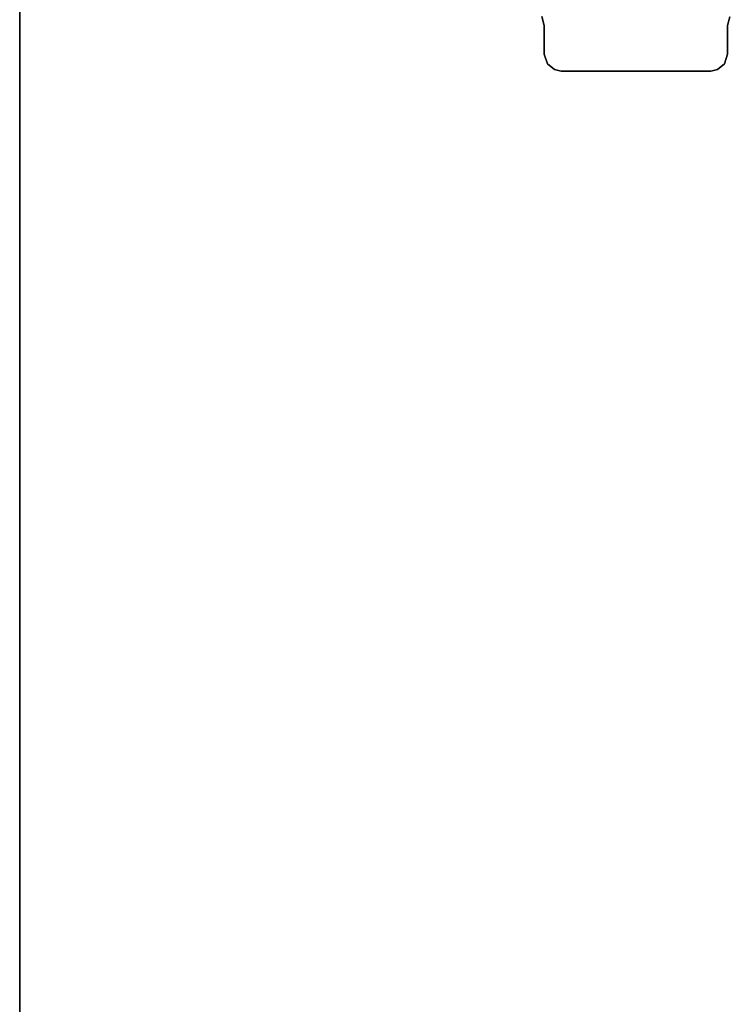
# Model space of a CAD drawing. Units: inches. Extents: x -2 to 147, y -6 to 163.
# Drawn here: x 117 to 133, y 31 to 55 of the extents above; entities that cross this region are included whole.
import ezdxf

# ---------------------------------------------------------------- set-up
doc = ezdxf.new("R2010")
doc.units = ezdxf.units.IN
doc.header["$MEASUREMENT"] = 0
for name, color, linetype in [('TABLE-BASE', 6, 'Continuous'), ('TABLE-TOP', 6, 'Continuous'), ('TABLE-TOPEDGE', 6, 'Continuous')]:
    doc.layers.add(name, color=color, linetype=linetype)

# ---------------------------------------------------------------- blocks, each defined once
blk = doc.blocks.new('UDV6ATS_3060L04E1_7T')
at = {"layer": 'TABLE-BASE'}
for points, invisible_edges in [([(4.509, -12.295, 27.824), (4.311, -12.239, 27.824), (0.654, -12.301, 27.824), (0.571, -13.08, 27.824)], 10), ([(0.654, -12.301, 27.6), (4.311, -12.239, 27.6), (4.509, -12.295, 27.6), (0.571, -13.08, 27.6)], 5), ([(4.509, -16.587, 27.6), (0.571, -15.804, 27.6), (0.571, -13.08, 27.6), (4.509, -12.295, 27.6)], 13), ([(0.571, -13.08, 27.824), (0.571, -15.804, 27.824), (4.509, -16.587, 27.824), (4.509, -12.295, 27.824)], 14), ([(5.184, -16.587, 27.6), (4.509, -16.587, 27.6), (4.509, -12.295, 27.6), (5.184, -12.295, 27.6)], 10), ([(4.509, -12.295, 27.824), (4.509, -16.587, 27.824), (5.184, -16.587, 27.824), (5.184, -12.295, 27.824)], 5), ([(5.184, -16.587, 27.6), (5.184, -12.295, 27.6), (5.408, -12.363, 27.6), (5.408, -16.514, 27.6)], 5), ([(5.184, -12.295, 27.824), (5.184, -16.587, 27.824), (5.408, -16.514, 27.824), (5.408, -12.363, 27.824)], 5), ([(5.408, -16.514, 27.6), (5.408, -12.363, 27.6), (5.545, -12.53, 27.6), (5.545, -16.348, 27.6)], 5), ([(5.408, -12.363, 27.824), (5.408, -16.514, 27.824), (5.545, -16.348, 27.824), (5.545, -12.53, 27.824)], 5), ([(5.545, -16.348, 27.6), (5.545, -12.53, 27.6), (5.578, -12.685, 27.6), (5.578, -16.188, 27.6)], 1), ([(5.545, -12.53, 27.824), (5.545, -16.348, 27.824), (5.578, -16.188, 27.824), (5.578, -12.685, 27.824)], 1), ([(0.571, -15.804, 27.6), (4.509, -16.587, 27.6), (4.302, -16.645, 27.6), (0.695, -16.768, 27.6)], 5), ([(0.571, -15.804, 27.824), (0.695, -16.768, 27.824), (4.302, -16.645, 27.824), (4.509, -16.587, 27.824)], 10)]:
    blk.add_3dface(points, dxfattribs=dict(at, invisible_edges=invisible_edges))
for points in [[(4.311, -12.239, 27.6), (4.311, -12.239, 27.824), (4.509, -12.295, 27.824), (4.509, -12.295, 27.6)], [(5.184, -12.295, 27.6), (4.509, -12.295, 27.6), (4.509, -12.295, 27.824), (5.184, -12.295, 27.824)], [(5.184, -12.295, 27.6), (5.184, -12.295, 27.824), (5.408, -12.363, 27.824), (5.408, -12.363, 27.6)], [(5.408, -12.363, 27.6), (5.408, -12.363, 27.824), (5.545, -12.53, 27.824), (5.545, -12.53, 27.6)], [(5.545, -12.53, 27.6), (5.545, -12.53, 27.824), (5.578, -12.685, 27.824), (5.578, -12.685, 27.6)], [(5.578, -16.188, 27.6), (5.578, -12.685, 27.6), (5.578, -12.685, 27.824), (5.578, -16.188, 27.824)], [(5.408, -16.514, 27.6), (5.545, -16.348, 27.6), (5.545, -16.348, 27.824), (5.408, -16.514, 27.824)], [(5.545, -16.348, 27.6), (5.578, -16.188, 27.6), (5.578, -16.188, 27.824), (5.545, -16.348, 27.824)], [(4.509, -16.587, 27.6), (4.509, -16.587, 27.824), (4.302, -16.645, 27.824), (4.302, -16.645, 27.6)], [(5.184, -16.587, 27.824), (5.184, -16.587, 27.6), (4.509, -16.587, 27.6), (4.509, -16.587, 27.824)], [(5.184, -16.587, 27.6), (5.408, -16.514, 27.6), (5.408, -16.514, 27.824), (5.184, -16.587, 27.824)]]:
    blk.add_3dface(points, dxfattribs=at)
at = {"layer": 'TABLE-TOP'}
for points in [[(57.88, 0, 29), (0, 0, 29), (0, -28.88, 29), (57.88, -28.88, 29)], [(0, -28.88, 27.824), (0, 0, 27.824), (57.88, 0, 27.824), (57.88, -28.88, 27.824)]]:
    blk.add_3dface(points, dxfattribs=at)
at = {"layer": 'TABLE-TOPEDGE'}
blk.add_3dface([(0, -28.88, 27.824), (57.88, -28.88, 27.824), (57.88, -28.88, 29), (0, -28.88, 29)], dxfattribs=at)

msp = doc.modelspace()

# ---------------------------------------------------------------- block references
at = {"ltscale": 10, "rotation": 270}
msp.add_blockref('UDV6ATS_3060L04E1_7T', (145.642, 58.909, 0), dxfattribs=at)

doc.saveas('drawing.dxf')
